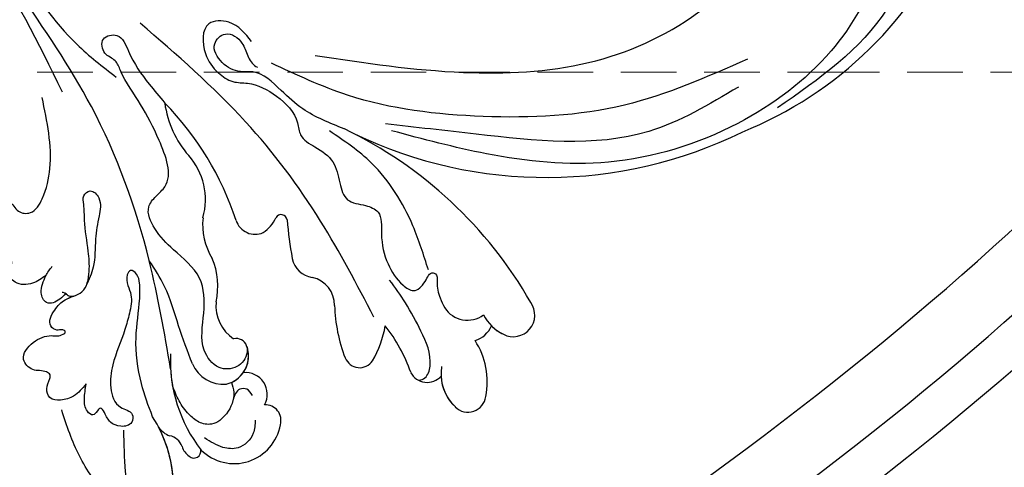
# Model space of a CAD drawing. Units: millimetres. Extents: x 2303 to 4403, y 1284 to 2769.
# Drawn here: x 3347 to 3459, y 1816 to 1867 of the extents above; entities that cross this region are included whole.
import ezdxf

# ---------------------------------------------------------------- set-up
doc = ezdxf.new("R2010")
doc.units = ezdxf.units.MM
doc.linetypes.add('HIDDEN', pattern=[9.525, 6.35, -3.175])
for name, color, linetype in [('H-08.木作(細線)', 8, 'Continuous'), ('IE-DIM', 3, 'Continuous'), ('文字', 2, 'Continuous')]:
    doc.layers.add(name, color=color, linetype=linetype)
doc.styles.add('CHINA', font='SIMPLEX.shx')
doc.dimstyles.new('DN-1', dxfattribs={"dimtxt": 2.6, "dimasz": 1, "dimexe": 1, "dimexo": 2, "dimgap": 0.5, "dimtad": 1, "dimdec": 0, "dimzin": 9, "dimdsep": 46, "dimtxsty": 'CHINA', "dimblk": 'ARCHTICK', "dimcen": 2, "dimdle": 1, "dimclrd": 5, "dimclre": 8, "dimclrt": 4, "dimadec": 1, "dimazin": 2, "dimtfac": 0.416667, "dimtdec": 0, "dimtix": 1, "dimtmove": 2, "dimatfit": 0, "dimldrblk": 'CCC', "dimfxl": 4, "dimfxlon": 1, "dimtzin": 0, "dimlwd": 25, "dimlwe": 25, "dimarcsym": 0})

# ---------------------------------------------------------------- blocks, each defined once
blk = doc.blocks.new('SE-21057L-d')
at = {"layer": 'H-08.木作(細線)', "ltscale": 0.2}
for centre, radius, start, end in [((51.5, 116.25), 44.47, 24.4831, 114.5205), ((51.5, 116.25), 44.47, 24.4831, 114.5205), ((51.5, 116.25), 44.47, 24.4831, 114.5205), ((47.36, 110.24), 50.87, 337.1047, 28.714), ((47.36, 110.24), 50.87, 337.1047, 28.714), ((47.36, 110.24), 50.87, 337.1047, 28.714), ((138.64, 70.16), 48.84, 122.3263, 156.9838), ((138.64, 70.16), 48.84, 122.3263, 156.9838), ((138.64, 70.16), 48.84, 122.3263, 156.9838), ((114.06, 109.51), 2.46, 335.2788, 128.7619), ((114.06, 109.51), 2.46, 335.2788, 128.7619), ((114.06, 109.51), 2.46, 335.2788, 128.7619), ((111.74, 110.42), 4.95, 299.5021, 336.957), ((111.74, 110.42), 4.95, 317.4271, 336.957), ((111.74, 110.42), 4.95, 317.4271, 336.957), ((114.37, 104.28), 2.97, 19.8091, 70.0356), ((114.37, 104.28), 2.97, 19.8091, 70.0356), ((114.37, 104.28), 2.97, 19.8091, 70.0356), ((122.2, 98.2), 8.69, 81.462, 125.4324), ((122.2, 98.2), 8.69, 81.462, 125.4324), ((122.2, 98.2), 8.69, 81.462, 125.4324), ((111.81, 104.16), 3.07, 305.2256, 39.5567), ((111.81, 104.16), 3.07, 305.2256, 39.5567), ((123.31, 104.75), 2.06, 317.9838, 84.7866), ((123.31, 104.75), 2.06, 317.9838, 84.7866), ((123.31, 104.75), 2.06, 317.9838, 84.7866), ((120.93, 106.66), 5.1, 262.9687, 319.9209), ((120.93, 106.66), 5.1, 275.1869, 319.9209), ((120.93, 106.66), 5.1, 275.1869, 319.9209), ((120.07, 99.93), 2.12, 299.7697, 51.2035), ((120.07, 99.93), 2.12, 299.7697, 51.2035), ((120.07, 99.93), 2.12, 299.7697, 51.2035), ((128.09, 80.79), 18.66, 111.9363, 130.6012), ((128.09, 80.79), 18.66, 111.9363, 130.6012), ((128.09, 80.79), 18.66, 111.9363, 130.6012), ((114.41, 83.02), 12.04, 62.3133, 82.6581), ((114.41, 83.02), 12.04, 62.3133, 82.6581), ((114.41, 83.02), 12.04, 62.3133, 82.6581), ((119.1, 92.16), 1.76, 294.2727, 59.4551), ((119.1, 92.16), 1.76, 294.2727, 59.4551), ((119.1, 92.16), 1.76, 294.2727, 59.4551), ((112.53, 107.1), 18.09, 274.3247, 293.7797), ((112.53, 107.1), 18.09, 274.3247, 293.7797), ((112.53, 107.1), 18.09, 274.3247, 293.7797), ((114.04, 85.78), 3.29, 92.481, 169.6196), ((114.04, 85.78), 3.29, 92.481, 169.6196), ((114.04, 85.78), 3.29, 92.481, 169.6196), ((108.16, 86.58), 2.65, 282.6109, 355.5231), ((108.16, 86.58), 2.65, 282.6109, 355.5231), ((108.16, 86.58), 2.65, 282.6109, 355.5231), ((98.83, 126.5), 43.65, 277.3122, 283.1177), ((98.83, 126.5), 43.65, 277.3122, 283.1177), ((98.83, 126.5), 43.65, 277.3122, 283.1177), ((127.36, 81.77), 1.78, 76.5145, 185.6026), ((127.36, 81.77), 1.78, 76.5145, 185.6026), ((127.36, 81.77), 1.78, 76.5145, 185.6026), ((127.1, 78.18), 5.36, 318.0639, 82.7359), ((127.1, 78.18), 5.36, 318.0639, 82.7359), ((127.1, 78.18), 5.36, 318.0639, 82.7359), ((104.5, 82.52), 0.696, 99.6685, 242.9495), ((104.5, 82.52), 0.696, 99.6685, 242.9495), ((104.5, 82.52), 0.696, 99.6685, 242.9495), ((102.79, 78.26), 3.89, 35.9132, 68.999), ((102.79, 78.26), 3.89, 35.9132, 68.999), ((102.79, 78.26), 3.89, 35.9132, 68.999), ((124.5, 79.36), 2.49, 63.8729, 188.3093), ((124.5, 79.36), 2.49, 63.8729, 188.3093), ((124.5, 79.36), 2.49, 63.8729, 188.3093), ((103.92, 79.52), 2.27, 290.0696, 26.852), ((103.92, 79.52), 2.27, 290.0696, 26.852), ((103.92, 79.52), 2.27, 290.0696, 26.852), ((119.42, 78.08), 1.25, 112.8046, 196.9778), ((119.42, 78.08), 1.25, 112.8046, 196.9778), ((119.42, 78.08), 1.25, 112.8046, 196.9778), ((120.26, 76.22), 3.29, 15.8087, 113.7166), ((120.26, 76.22), 3.29, 26.7747, 113.7166), ((120.26, 76.22), 3.29, 57.4523, 113.7166), ((114.3, 80.12), 4.61, 267.5681, 328.5618), ((114.3, 80.12), 4.61, 267.5681, 328.5618), ((114.3, 80.12), 4.61, 267.5681, 328.5618), ((117.1, 44.91), 34.76, 110.9077, 136.9899), ((117.1, 44.91), 34.76, 110.9077, 136.9899), ((117.1, 44.91), 34.76, 110.9077, 136.9899), ((119.59, 76.61), 3.87, 296.2225, 7.5907), ((112.68, 67.38), 8.26, 80.0992, 115.1883), ((112.68, 67.38), 8.26, 80.0992, 115.1883), ((112.68, 67.38), 8.26, 80.0992, 115.1883), ((105.05, 80.79), 7.22, 266.1162, 304.7316), ((105.05, 80.79), 7.22, 266.1162, 304.7316), ((105.05, 80.79), 7.22, 266.1162, 304.7316), ((120.26, 87.23), 16.64, 270.0326, 310.6003), ((120.26, 87.23), 16.64, 310.2917, 310.6003), ((120.26, 87.23), 16.64, 310.2917, 310.6003), ((131.23, 73.76), 0.808, 320.7305, 104.8491), ((131.23, 73.76), 0.808, 320.7305, 104.8491), ((131.23, 73.76), 0.808, 320.7305, 104.8491), ((102.84, 66.21), 7.57, 76.854, 134.3056), ((102.84, 66.21), 7.57, 76.854, 134.3056), ((102.84, 66.21), 7.57, 76.854, 134.3056), ((130.11, 74.34), 2.05, 288.915, 327.848), ((130.11, 74.34), 2.05, 288.915, 327.848), ((130.11, 74.34), 2.05, 288.915, 327.848), ((131.53, 70.6), 1.95, 112.5787, 170.6596), ((131.53, 70.6), 1.95, 112.5787, 170.6596), ((131.53, 70.6), 1.95, 112.5787, 170.6596), ((89.71, 79.7), 11.25, 280.1068, 314.1503), ((89.71, 79.7), 11.25, 280.1068, 314.1503), ((89.71, 79.7), 11.25, 280.1068, 314.1503), ((120.26, 87.23), 16.64, 275.896, 282.4735), ((136.33, 56.42), 15.24, 95.0896, 125.2462), ((136.33, 56.42), 15.24, 95.0896, 125.2462), ((136.33, 56.42), 15.24, 95.0896, 120.0649), ((127.19, 71.63), 2.52, 306.6051, 343.5296), ((127.19, 71.63), 2.52, 306.6051, 343.5296), ((127.19, 71.63), 2.52, 306.6051, 343.5296)]:
    blk.add_arc(centre, radius, start, end, dxfattribs=at)
for points, knots in [([(54.57, 151.94), (53.83, 151.19), (52.69, 150.02), (52.06, 147.73), (53.58, 146.33), (55.42, 147.21), (56.87, 148.77), (56.82, 151.32), (59.63, 153.29), (66.56, 154.21), (79.02, 151.68), (85.51, 143.19), (89.04, 138.58)], [0, 0, 0, 0, 3.160818, 4.950605, 6.279169, 8.331923, 10.156178, 12.561128, 15.223105, 19.416063, 33.571691, 50.495512, 50.495512, 50.495512, 50.495512]), ([(64.3, 150.92), (66.93, 150.58), (73.32, 149.74), (83.37, 144.63), (92.05, 133.99), (97.03, 120.17), (96.25, 106.46), (94.45, 98.29), (93.66, 94.66)], [0, 0, 0, 0, 7.907839, 19.28996, 32.780956, 48.210901, 62.173921, 73.327052, 73.327052, 73.327052, 73.327052]), ([(85.48, 85.56), (86.06, 91.2), (87.13, 101.61), (85.75, 116.78), (80.55, 127.3), (74.42, 133.5), (69.17, 135.28), (65.28, 136.89), (62.39, 138.14), (61.79, 140.57), (63.95, 141.52), (66.02, 140.96), (67.31, 140.19), (67.95, 139.8)], [0, 0, 0, 0, 17.025592, 31.370424, 45.051474, 51.384295, 56.903154, 61.33342, 64.348044, 65.722401, 67.66284, 69.898959, 72.140022, 72.140022, 72.140022, 72.140022]), ([(85.48, 85.56), (86.06, 91.2), (87.13, 101.61), (85.75, 116.78), (80.55, 127.3), (74.42, 133.5), (69.17, 135.28), (65.28, 136.89), (62.39, 138.14), (61.79, 140.57), (63.95, 141.52), (66.02, 140.96), (67.31, 140.19), (67.95, 139.8)], [0, 0, 0, 0, 17.025592, 31.370424, 45.051474, 51.384295, 56.903154, 61.33342, 64.348044, 65.722401, 67.66284, 69.898959, 72.140022, 72.140022, 72.140022, 72.140022]), ([(83.62, 134.9), (85.87, 130.39), (90.56, 121), (91.98, 105.2), (90.99, 91.28), (87.79, 83.52), (86.58, 80.6)], [0, 0, 0, 0, 15.001754, 31.212228, 46.878561, 56.29948, 56.29948, 56.29948, 56.29948]), ([(86.86, 134.01), (89, 130.77), (94.83, 121.95), (93.79, 107.32), (93.14, 97.37), (92.91, 93.92)], [0, 0, 0, 0, 11.419072, 31.124006, 41.568554, 41.568554, 41.568554, 41.568554]), ([(84.22, 78.21), (83.33, 77.45), (81.85, 76.16), (82.03, 72.35), (85.88, 72.65), (87.87, 74.29), (89.06, 76.17), (88.84, 78.65), (90.18, 81.51), (92.34, 83.87), (94.98, 84.16), (95.97, 86.2), (97.29, 88.38), (99.71, 88.93), (102.14, 89.74), (102.18, 91.9), (102.95, 94.07), (105.94, 93.9), (108.78, 94.7), (110.9, 96.19), (112.14, 98.14), (110.91, 99.3), (109.49, 99.74), (109.8, 100.66), (111.07, 100.58), (112.3, 100.92), (113.22, 101.44), (113.58, 101.65)], [0, 0, 0, 0, 3.409576, 5.714772, 9.121638, 11.79863, 13.735806, 15.408162, 19.030208, 22.92891, 24.340019, 26.481213, 29.147862, 31.66387, 33.782536, 35.931399, 37.551217, 40.045532, 43.581667, 46.54584, 47.891378, 49.587283, 50.918466, 51.205125, 52.155188, 54.028836, 55.272742, 55.272742, 55.272742, 55.272742]), ([(84.22, 78.21), (83.33, 77.45), (81.85, 76.16), (82.03, 72.35), (85.88, 72.65), (87.87, 74.29), (89.06, 76.17), (88.84, 78.65), (90.18, 81.51), (92.34, 83.87), (94.98, 84.16), (95.97, 86.2), (97.29, 88.38), (99.71, 88.93), (102.14, 89.74), (102.18, 91.9), (102.95, 94.07), (105.94, 93.9), (108.78, 94.7), (110.9, 96.19), (112.14, 98.14), (110.91, 99.3), (109.49, 99.74), (109.8, 100.66), (111.07, 100.58), (112.3, 100.92), (113.22, 101.44), (113.58, 101.65)], [0, 0, 0, 0, 3.409576, 5.714772, 9.121638, 11.79863, 13.735806, 15.408162, 19.030208, 22.92891, 24.340019, 26.481213, 29.147862, 31.66387, 33.782536, 35.931399, 37.551217, 40.045532, 43.581667, 46.54584, 47.891378, 49.587283, 50.918466, 51.205125, 52.155188, 54.028836, 55.272742, 55.272742, 55.272742, 55.272742]), ([(121.99, 99.06), (121.91, 99.31), (121.67, 100.04), (119.28, 100.6), (116.47, 99.15), (113.32, 97.31), (111.53, 95.88), (110.7, 95.21)], [0, 0, 0, 0, 0.756236, 2.224566, 6.336647, 10.026518, 13.20473, 13.20473, 13.20473, 13.20473]), ([(109.35, 99.58), (107.68, 98.97), (103.33, 97.38), (97.62, 93.5), (95.06, 89.31), (94.01, 87.57)], [0, 0, 0, 0, 5.32388, 13.911524, 19.964571, 19.964571, 19.964571, 19.964571]), ([(115.01, 93.62), (111.4, 91.51), (103.69, 87.01), (92.46, 77.79), (86.12, 69.74), (82.71, 65.41)], [0, 0, 0, 0, 12.542166, 26.764058, 43.238935, 43.238935, 43.238935, 43.238935]), ([(93.69, 89.25), (93.11, 87.56), (92.16, 84.82), (89.58, 81.71), (87.4, 79.37), (87.87, 76.77), (86.99, 74.88), (84.84, 73.45), (82.95, 75.29), (84.21, 77.26), (85.85, 77.75), (86.84, 78.44), (87.11, 78.97), (87.15, 79.04)], [0, 0, 0, 0, 5.277579, 8.524076, 12.384925, 13.787287, 16.11595, 18.4225, 20.085593, 22.231565, 23.848131, 25.352531, 25.610109, 25.610109, 25.610109, 25.610109]), ([(124.59, 80.16), (124.3, 79.97), (123.79, 79.61), (123.85, 78.34), (124.66, 78.12), (125.19, 77.97)], [0, 0, 0, 0, 0.977306, 1.76761, 3.207521, 3.207521, 3.207521, 3.207521]), ([(127.39, 80.61), (127.9, 80.6), (129.22, 80.6), (130.86, 79.09), (130.76, 76.79), (130.08, 75.61), (129.68, 74.92)], [0, 0, 0, 0, 1.523148, 3.915351, 5.631669, 7.99496, 7.99496, 7.99496, 7.99496]), ([(119.06, 79.29), (119.28, 79.31), (120.16, 79.41), (121.68, 78.37), (121.87, 75.87), (119.23, 73.73), (115.55, 74.34), (111.05, 74), (108.63, 70.56), (106.43, 68.19), (103.89, 66.9), (102.32, 68.09), (100.37, 70.18), (95.92, 68.25), (91.97, 66.02), (89.27, 63.82), (86.92, 62.84), (86.54, 61.3), (84.44, 60.85), (83.85, 63.29), (86.84, 64.5), (89.2, 66.33), (90.99, 67.99), (91.68, 68.62)], [0, 0, 0, 0, 0.637628, 2.645593, 4.665018, 7.256829, 11.516519, 15.546803, 19.942272, 23.174803, 25.714986, 27.192504, 28.679916, 34.00826, 38.60842, 43.13755, 44.394748, 45.855195, 47.467597, 49.055472, 51.261199, 55.728022, 58.521345, 58.521345, 58.521345, 58.521345]), ([(119.06, 79.29), (119.28, 79.31), (120.16, 79.41), (121.68, 78.37), (121.87, 75.87), (119.23, 73.73), (115.55, 74.34), (111.05, 74), (108.63, 70.56), (106.43, 68.19), (103.89, 66.9), (102.32, 68.09), (100.37, 70.18), (95.92, 68.25), (91.97, 66.02), (89.27, 63.82), (86.92, 62.84), (86.54, 61.3), (84.44, 60.85), (83.85, 63.29), (86.84, 64.5), (89.2, 66.33), (90.99, 67.99), (91.68, 68.62)], [0, 0, 0, 0, 0.637628, 2.645593, 4.665018, 7.256829, 11.516519, 15.546803, 19.942272, 23.174803, 25.714986, 27.192504, 28.679916, 34.00826, 38.60842, 43.13755, 44.394748, 45.855195, 47.467597, 49.055472, 51.261199, 55.728022, 58.521345, 58.521345, 58.521345, 58.521345]), ([(123.2, 77.7), (123.57, 77.83), (124.77, 78.24), (126.76, 77.56), (128.28, 75.91), (128.02, 74.12), (126.99, 72.86), (125.63, 71.72), (124.45, 71.23), (123.85, 70.99)], [0, 0, 0, 0, 1.157367, 3.741561, 5.819032, 7.281355, 8.717139, 10.629542, 12.543276, 12.543276, 12.543276, 12.543276]), ([(123.2, 77.7), (123.57, 77.83), (124.77, 78.24), (126.76, 77.56), (128.28, 75.91), (128.02, 74.12), (126.99, 72.86), (125.63, 71.72), (124.45, 71.23), (123.85, 70.99)], [0, 0, 0, 0, 1.157367, 3.741561, 5.819032, 7.281355, 8.717139, 10.629542, 12.543276, 12.543276, 12.543276, 12.543276]), ([(121.3, 73.14), (119.89, 72.53), (117.02, 71.29), (112.91, 69.96), (110.68, 68.35), (109.75, 67.68)], [0, 0, 0, 0, 4.627205, 9.389827, 12.822644, 12.822644, 12.822644, 12.822644]), ([(121.97, 70.68), (117.87, 69.78), (107.65, 67.52), (92.99, 61.42), (83.83, 54.46), (79.67, 51.3)], [0, 0, 0, 0, 12.583546, 31.394766, 47.010984, 47.010984, 47.010984, 47.010984]), ([(121.97, 70.68), (117.87, 69.78), (107.65, 67.52), (92.99, 61.42), (83.83, 54.46), (79.67, 51.3)], [0, 0, 0, 0, 12.583546, 31.394766, 47.010984, 47.010984, 47.010984, 47.010984]), ([(127.53, 68.87), (126.3, 68.34), (123.46, 67.13), (118.84, 66.33), (115.04, 66.83), (112.56, 66.77), (111.42, 66.5), (110.73, 65.59), (111.7, 65.06), (112.66, 65.32), (114.02, 66), (115.82, 65.71), (118.5, 65.14), (121.28, 64), (124.37, 63.73), (126.78, 64.61), (126.97, 66.69), (128.56, 66.65), (128.95, 65.29), (128.45, 63.96), (127.59, 63.53), (126.61, 62.92), (127.24, 62.49), (127.85, 62.08), (127.09, 61.09), (125.77, 60.93), (124.72, 61.05), (124.14, 61.12)], [0, 0, 0, 0, 4.005238, 9.271447, 13.766142, 15.522828, 16.593385, 17.401041, 18.00474, 19.225322, 20.348312, 22.474898, 24.409752, 28.681891, 31.298375, 33.792575, 35.352141, 36.245317, 37.572584, 38.856751, 40.143476, 40.824672, 41.302993, 41.978999, 42.737407, 44.165123, 45.915374, 45.915374, 45.915374, 45.915374]), ([(127.53, 68.87), (126.3, 68.34), (123.46, 67.13), (118.84, 66.33), (115.04, 66.83), (112.56, 66.77), (111.42, 66.5), (110.73, 65.59), (111.7, 65.06), (112.66, 65.32), (114.02, 66), (115.82, 65.71), (118.5, 65.14), (121.28, 64), (124.37, 63.73), (126.78, 64.61), (126.97, 66.69), (128.56, 66.65), (128.95, 65.29), (128.45, 63.96), (127.59, 63.53), (126.61, 62.92), (127.24, 62.49), (127.85, 62.08), (127.09, 61.09), (125.77, 60.93), (124.72, 61.05), (124.14, 61.12)], [0, 0, 0, 0, 4.005238, 9.271447, 13.766142, 15.522828, 16.593385, 17.401041, 18.00474, 19.225322, 20.348312, 22.474898, 24.409752, 28.681891, 31.298375, 33.792575, 35.352141, 36.245317, 37.572584, 38.856751, 40.143476, 40.824672, 41.302993, 41.978999, 42.737407, 44.165123, 45.915374, 45.915374, 45.915374, 45.915374]), ([(141.11, 65.77), (141.35, 66.35), (141.76, 67.33), (141.01, 68.56), (139.85, 69.01), (138.87, 68.03), (138.8, 66.09), (136.27, 63.46), (132.56, 60.48), (129.01, 59.13), (127.24, 58.46)], [0, 0, 0, 0, 1.755149, 2.97681, 3.925223, 5.0483, 6.431153, 9.617405, 15.254943, 20.881137, 20.881137, 20.881137, 20.881137]), ([(141.11, 65.77), (141.35, 66.35), (141.76, 67.33), (141.01, 68.56), (139.85, 69.01), (138.87, 68.03), (138.8, 66.09), (136.27, 63.46), (132.56, 60.48), (129.01, 59.13), (127.24, 58.46)], [0, 0, 0, 0, 1.755149, 2.97681, 3.925223, 5.0483, 6.431153, 9.617405, 15.254943, 20.881137, 20.881137, 20.881137, 20.881137]), ([(138.86, 67.38), (138.7, 67.31), (135.75, 66.07), (132.39, 65.86), (129.22, 65.67)], [5.116972, 5.116972, 5.116972, 5.116972, 5.42361, 10.74426, 10.74426, 10.74426, 10.74426]), ([(90.96, 56.88), (85.52, 53.9), (75.88, 48.63), (67.79, 40.39), (63.61, 36.01), (61.91, 35.74), (60.62, 36.88), (62.14, 39.42), (65.08, 41.53), (70.53, 45.54), (77.17, 51.26), (84.59, 56.68), (87.86, 61.34), (88.99, 62.96)], [0, 0, 0, 0, 18.428312, 32.683727, 34.732789, 36.244002, 37.354071, 39.039966, 43.600627, 48.89158, 59.004479, 70.129026, 76.023005, 76.023005, 76.023005, 76.023005]), ([(75.13, 47.04), (71.49, 44.16), (67.74, 40.34), (63.61, 36.01), (61.91, 35.74), (60.62, 36.88), (62.14, 39.42), (65.08, 41.53), (70.53, 45.54), (77.17, 51.26), (84.59, 56.68), (87.86, 61.34), (88.99, 62.96)], [18.641468, 18.641468, 18.641468, 18.641468, 32.683727, 34.732789, 36.244002, 37.354071, 39.039966, 43.600627, 48.89158, 59.004479, 70.129026, 76.023005, 76.023005, 76.023005, 76.023005]), ([(124.14, 61.12), (124.68, 60.7), (125.65, 59.97), (126.18, 58.44), (126.15, 56.95), (124.8, 56.48), (124.02, 56.91), (123.22, 57.03), (122.74, 56.17), (123.09, 54.95), (121.51, 53.28), (119.48, 54.8), (118.64, 56.61), (118.91, 57.91), (118.28, 58.61), (117.99, 58.01), (118.29, 57.45), (117.51, 56.28), (115.82, 57.1), (114.4, 58.24), (113.93, 60.6), (111.27, 60.99), (108.6, 60.65), (106.04, 60.06), (103.96, 60), (102.69, 59.67), (101.77, 60.68), (103.09, 62.01), (105.12, 61.66), (107.72, 61.33), (110.5, 61.59), (112.22, 60.9), (112.92, 60.62)], [0, 0, 0, 0, 1.991402, 3.549305, 4.812474, 5.875613, 7.097662, 7.544406, 8.060088, 9.633593, 11.205837, 13.432592, 15.669661, 17.007649, 17.380932, 17.749491, 18.430092, 19.260627, 21.136146, 22.806277, 24.935732, 27.397502, 29.703586, 33.273404, 35.088964, 36.069894, 36.967471, 38.24044, 40.292067, 42.947251, 46.197371, 48.438334, 48.438334, 48.438334, 48.438334]), ([(124.14, 61.12), (124.68, 60.7), (125.65, 59.97), (126.18, 58.44), (126.15, 56.95), (124.8, 56.48), (124.02, 56.91), (123.22, 57.03), (122.74, 56.17), (123.09, 54.95), (121.51, 53.28), (119.48, 54.8), (118.64, 56.61), (118.91, 57.91), (118.28, 58.61), (117.99, 58.01), (118.29, 57.45), (117.51, 56.28), (115.82, 57.1), (114.67, 58.02), (114.33, 58.91), (114.19, 59.25)], [0, 0, 0, 0, 1.991402, 3.549305, 4.812474, 5.875613, 7.097662, 7.544406, 8.060088, 9.633593, 11.205837, 13.432592, 15.669661, 17.007649, 17.380932, 17.749491, 18.430092, 19.260627, 21.136146, 22.806277, 23.857167, 23.857167, 23.857167, 23.857167]), ([(114.19, 59.25), (114.23, 59.07), (114.35, 58.61), (113.79, 58.26), (113.82, 57.94), (113.82, 57.89)], [0, 0, 0, 0, 0.511835, 1.325606, 1.468034, 1.468034, 1.468034, 1.468034]), ([(114.19, 59.25), (114.23, 59.07), (114.32, 58.71), (114.04, 58.45), (113.94, 58.3)], [0, 0, 0, 0, 0.511835, 1.023726, 1.023726, 1.023726, 1.023726]), ([(113.94, 58.3), (114.17, 58.11), (114.79, 57.6), (115.5, 56.11), (114.03, 55.38), (112.98, 55.61), (111.9, 55.94), (111.26, 56.38), (110.89, 56.63)], [0, 0, 0, 0, 0.927855, 2.489277, 3.754024, 4.762746, 5.768847, 7.088944, 7.088944, 7.088944, 7.088944]), ([(113.94, 58.3), (114.17, 58.11), (114.79, 57.6), (115.5, 56.11), (114.03, 55.38), (112.98, 55.61), (111.9, 55.94), (111.26, 56.38), (110.89, 56.63)], [0, 0, 0, 0, 0.927855, 2.489277, 3.754024, 4.762746, 5.768847, 7.088944, 7.088944, 7.088944, 7.088944]), ([(111.96, 55.98), (112.33, 55.51), (113.12, 54.52), (113.28, 52.59), (111.85, 51.37), (110.41, 52.4), (110.01, 50.9), (109.9, 49.63), (108.53, 48.58), (107.21, 49.04), (106.64, 49.68), (106.43, 50.99), (105.44, 49.37), (103.76, 49.9), (103.55, 51.64), (105.01, 52.28), (105.1, 54.27), (102.73, 55.47), (98.28, 56.3), (94.4, 55.29), (91.69, 54.59)], [0, 0, 0, 0, 1.798235, 3.779749, 5.13715, 6.420458, 7.463249, 8.67475, 10.553885, 11.465972, 12.586241, 13.251945, 14.327938, 15.995437, 17.161859, 18.65223, 20.032985, 22.10984, 25.67812, 33.840697, 33.840697, 33.840697, 33.840697]), ([(111.96, 55.98), (112.33, 55.51), (113.12, 54.52), (113.28, 52.59), (111.85, 51.37), (110.41, 52.4), (110.01, 50.9), (109.9, 49.63), (108.53, 48.58), (107.21, 49.04), (106.64, 49.68), (106.43, 50.99), (105.44, 49.37), (103.76, 49.9), (103.55, 51.64), (105.01, 52.28), (105.1, 54.27), (102.73, 55.47), (98.28, 56.3), (94.4, 55.29), (91.69, 54.59)], [0, 0, 0, 0, 1.798235, 3.779749, 5.13715, 6.420458, 7.463249, 8.67475, 10.553885, 11.465972, 12.586241, 13.251945, 14.327938, 15.995437, 17.161859, 18.65223, 20.032985, 22.10984, 25.67812, 33.840697, 33.840697, 33.840697, 33.840697])]:
    blk.add_open_spline(points, degree=3, knots=knots, dxfattribs=at)
blk = doc.blocks.new('_ArchTick')
at = {"color": 0, "linetype": 'ByBlock', "const_width": 0.15}
blk.add_lwpolyline([(-0.5, -0.5), (0.5, 0.5)], dxfattribs=at)
blk = doc.blocks.new('CCC')
at = {"layer": 'IE-DIM', "color": 4, "linetype": 'Continuous', "const_width": 0.432}
blk.add_lwpolyline([(-1.763, 1.611), (-0.837, 0.007), (-1.763, -1.597)], dxfattribs=at)

msp = doc.modelspace()

# ---------------------------------------------------------------- linework, layer by layer
at = {"color": 8}
for points in [[(2670.36, 2064.96, 0.120011), (2701.33, 1937.79, 0.104957), (2799.54, 1818.04, 0.088923), (2942.82, 1740.26, 0.080167), (3124.36, 1710.96, 0.080167), (3305.9, 1740.26, 0.088923), (3449.18, 1818.04, 0.104957), (3547.39, 1937.79, 0.120011), (3578.36, 2064.96, 0.120011), (3547.39, 2192.14, 0.104957), (3449.18, 2311.89, 0.088923), (3305.9, 2389.67, 0.080167), (3124.36, 2418.96, 0.080167), (2942.82, 2389.67, 0.088923), (2799.54, 2311.89, 0.104957), (2701.33, 2192.14, 0.120011)], [(2675.08, 2064.96, 0.120011), (2705.52, 1939.96, 0.104957), (2802.49, 1821.73, 0.088923), (2944.3, 1744.74, 0.080167), (3124.36, 1715.68, 0.080167), (3304.42, 1744.74, 0.088923), (3446.23, 1821.73, 0.104957), (3543.2, 1939.96, 0.120011), (3573.64, 2064.96, 0.120011), (3543.2, 2189.97, 0.104957), (3446.23, 2308.2, 0.088923), (3304.42, 2385.19, 0.080167), (3124.36, 2414.24, 0.080167), (2944.3, 2385.19, 0.088923), (2802.49, 2308.2, 0.104957), (2705.52, 2189.97, 0.120011)], [(2682.36, 2064.96, 0.120011), (2711.99, 1943.31, 0.104957), (2807.04, 1827.41, 0.088923), (2946.59, 1751.65, 0.080167), (3124.36, 1722.96, 0.080167), (3302.13, 1751.65, 0.088923), (3441.68, 1827.41, 0.104957), (3536.73, 1943.31, 0.120011), (3566.36, 2064.96, 0.120011), (3536.73, 2186.62, 0.104957), (3441.68, 2302.52, 0.088923), (3302.13, 2378.28, 0.080167), (3124.36, 2406.96, 0.080167), (2946.59, 2378.28, 0.088923), (2807.04, 2302.52, 0.104957), (2711.99, 2186.62, 0.120011)]]:
    msp.add_lwpolyline(points, format="xyb", close=True, dxfattribs=at)

# ---------------------------------------------------------------- block references
at = {"rotation": 267.3784665283102}
msp.add_blockref('SE-21057L-d', (3298.93, 1952.38), dxfattribs=at)

# ---------------------------------------------------------------- leaders
at = {"layer": '文字', "color": 4, "linetype": 'HIDDEN'}
msp.add_leader([(3139.17, 1861.17), (3438.59, 1861.17), (3688.7, 1861.17)], dimstyle='DN-1', override={"dimasz": 4, "dimtad": 0, "dimclrd": 8, "dimlwd": 15}, dxfattribs=at)

doc.saveas('drawing.dxf')
